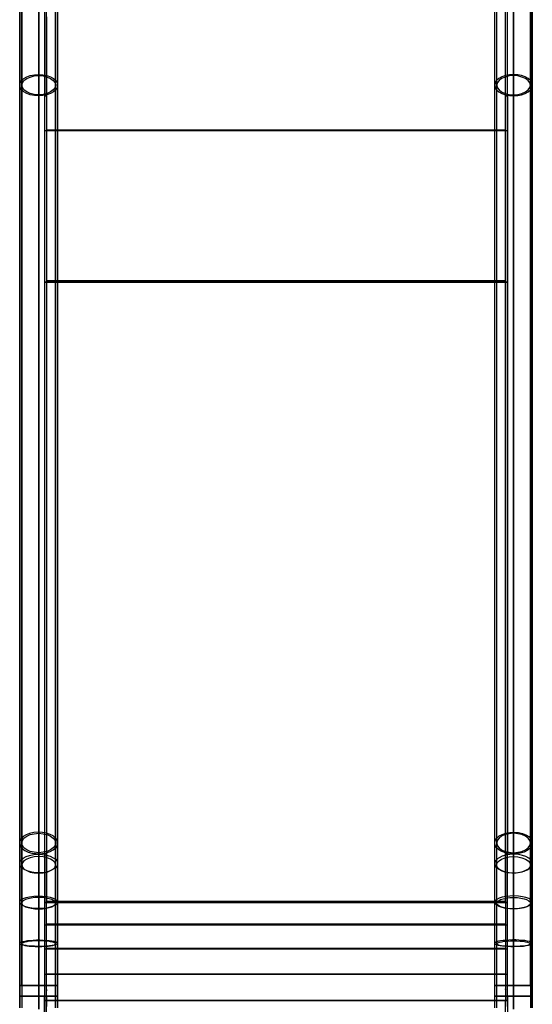
# Model space of a CAD drawing. Units: millimetres. Extents: x -4534 to 387262, y -3372 to 7833.
# Drawn here: x -93 to 423, y 3891 to 4882 of the extents above; entities that cross this region are included whole.
import ezdxf

# ---------------------------------------------------------------- set-up
doc = ezdxf.new("R2010")
doc.units = ezdxf.units.MM

# ---------------------------------------------------------------- blocks, each defined once
blk = doc.blocks.new('WP-SH58')
at = {"flags": 128}
for points in [[(-92.72, 3887.75), (-92.72, 3899.6), (-92.72, 3910.31), (-92.72, 3929.22), (-92.72, 3948.36), (-92.72, 3967.04), (-92.72, 3985.49), (-92.72, 4003.26), (-92.72, 4020.81), (-92.72, 4037.67), (-92.72, 4053.62), (-92.72, 4815.73), (-92.72, 4860.16), (-92.72, 4905.5)], [(-73.59, 4915.3), (-73.59, 4870.42), (-73.59, 4826.44), (-73.59, 4064.55), (-73.59, 4047.24), (-73.59, 4029.24), (-73.59, 4010.56), (-73.59, 3991.19), (-73.59, 3971.37), (-73.59, 3951.09), (-73.59, 3930.81), (-73.59, 3910.31), (-73.59, 3930.36), (-73.59, 3950.41), (-73.59, 3970), (-73.59, 3989.14), (-73.59, 4007.82), (-73.59, 4025.82), (-73.59, 4042.68), (-73.59, 4805.03), (-73.59, 4849.91), (-73.59, 4895.71)], [(403.96, 4915.3), (403.96, 4870.42), (403.96, 4826.44), (403.96, 4064.55), (403.96, 4047.24), (403.96, 4029.24), (403.96, 4010.56), (403.96, 3991.19), (403.96, 3971.37), (403.96, 3951.09), (403.96, 3930.81), (403.96, 3910.31), (403.96, 3930.36), (403.96, 3950.41), (403.96, 3970), (403.96, 3989.14), (403.96, 4007.82), (403.96, 4025.82), (403.96, 4042.68), (403.96, 4805.03), (403.96, 4849.91), (403.96, 4895.71)], [(-73.59, 4896.62), (-73.59, 4850.82), (-73.59, 4806.17), (-73.59, 4043.82), (-73.59, 4029.01), (-73.59, 4013.29), (-73.59, 3997.11), (-73.59, 3980.25), (-73.59, 3963.17), (-73.59, 3945.62), (-73.59, 3928.08), (-73.59, 3910.31), (-73.59, 3930.58), (-73.59, 3950.86), (-73.59, 3970.91), (-73.59, 3990.51), (-73.59, 4009.64), (-73.59, 4028.33), (-73.59, 4046.33), (-73.59, 4063.41), (-73.59, 4825.3), (-73.59, 4869.28), (-73.59, 4914.16)], [(403.96, 4896.62), (403.96, 4850.82), (403.96, 4806.17), (403.96, 4043.82), (403.96, 4029.01), (403.96, 4013.29), (403.96, 3997.11), (403.96, 3980.25), (403.96, 3963.17), (403.96, 3945.62), (403.96, 3928.08), (403.96, 3910.31), (403.96, 3930.58), (403.96, 3950.86), (403.96, 3970.91), (403.96, 3990.51), (403.96, 4009.64), (403.96, 4028.33), (403.96, 4046.33), (403.96, 4063.41), (403.96, 4825.3), (403.96, 4869.28), (403.96, 4914.16)], [(-73.59, 3886.61), (-73.59, 3899.6), (-73.59, 3889.57)], [(-67.66, 3828.51), (-67.66, 3895.27), (-67.66, 3827.6)], [(-67.66, 3889.35), (-67.66, 3899.6), (-72.45, 3899.6), (-77.23, 3899.6), (-82.02, 3899.6), (-85.89, 3899.6), (-89.31, 3899.6), (-91.58, 3899.6), (-92.5, 3899.6), (-90.9, 3899.6), (-88.4, 3899.6), (-84.98, 3899.6), (-80.65, 3899.6), (-75.86, 3899.6), (-71.08, 3899.6), (-66.29, 3899.6), (-62.19, 3899.6), (-58.78, 3899.6), (-56.27, 3899.6), (-54.9, 3899.6), (-56.04, 3899.6), (-58.32, 3899.6), (-61.51, 3899.6), (-65.61, 3899.6), (-65.61, 3904.84), (-65.84, 3905.52), (-65.84, 3906.21), (-65.84, 3906.66), (-65.61, 3907.12), (-65.61, 3910.31), (-61.51, 3910.31), (-58.32, 3910.31), (-56.04, 3910.31), (-54.9, 3910.31), (-56.27, 3910.31), (-58.78, 3910.31), (-62.19, 3910.31), (-66.29, 3910.31), (-71.08, 3910.31), (-75.86, 3910.31), (-80.65, 3910.31), (-84.98, 3910.31), (-88.4, 3910.31), (-90.9, 3910.31), (-92.5, 3910.31), (-91.58, 3910.31), (-89.31, 3910.31), (-85.89, 3910.31), (-82.02, 3910.31), (-77.23, 3910.31), (-72.45, 3910.31), (-67.66, 3910.31), (-72.45, 3910.31), (-77.23, 3910.31), (-82.02, 3910.31), (-85.89, 3910.31), (-89.31, 3910.31), (-91.58, 3910.31), (-92.5, 3910.31), (-90.9, 3910.31), (-88.4, 3910.31), (-84.98, 3910.31), (-80.65, 3910.31), (-75.86, 3910.31), (-71.08, 3910.31), (-66.29, 3910.31), (-62.19, 3910.31), (-58.78, 3910.31), (-56.27, 3910.31), (-54.9, 3910.31), (-56.04, 3910.31), (-58.32, 3910.31), (-61.51, 3910.31), (-65.61, 3910.31), (-65.61, 3930.58), (-65.61, 3950.63), (-65.61, 3970.46), (-65.61, 3989.82), (-65.61, 4008.5), (-65.61, 4026.5), (-65.61, 4043.82), (-61.97, 4044.96), (-59, 4046.78), (-56.5, 4048.83), (-55.13, 4051.11), (-54.68, 4053.62), (-55.13, 4056.12), (-56.73, 4058.4), (-59, 4060.68), (-62.19, 4062.27), (-65.84, 4063.64), (-69.94, 4064.33), (-74.27, 4064.55), (-78.6, 4064.1), (-82.7, 4063.19), (-86.12, 4061.82), (-89.08, 4060), (-91.13, 4057.72), (-92.5, 4055.44), (-92.72, 4052.93), (-91.81, 4050.43), (-90.22, 4048.15), (-87.48, 4046.1), (-84.29, 4044.5), (-80.42, 4043.36), (-76.32, 4042.91), (-71.99, 4042.68), (-67.66, 4043.36), (-65.61, 4043.82), (-65.61, 4042.68), (-67.66, 4042.68), (-67.66, 4043.36), (-67.66, 4026.28), (-67.66, 4008.28), (-67.66, 3989.59), (-67.66, 3970.23), (-67.66, 3950.41), (-67.66, 3930.36), (-67.66, 3910.31), (-67.66, 3899.6), (-72.45, 3899.6), (-77.23, 3899.6), (-82.02, 3899.6), (-85.89, 3899.6), (-89.31, 3899.6), (-91.58, 3899.6), (-92.5, 3899.6), (-90.9, 3899.6), (-88.4, 3899.6), (-84.98, 3899.6), (-80.65, 3899.6), (-75.86, 3899.6), (-71.08, 3899.6), (-66.29, 3899.6), (-62.19, 3899.6), (-58.78, 3899.6), (-56.27, 3899.6), (-54.9, 3899.6), (-56.04, 3899.6), (-58.32, 3899.6), (-61.51, 3899.6), (-65.61, 3899.6), (-65.61, 3889.12)], [(-54.68, 3887.75), (-54.68, 3899.6), (-54.68, 3910.31), (-54.68, 3929.22), (-54.68, 3948.36), (-54.68, 3967.04), (-54.68, 3985.49), (-54.68, 4003.26), (-54.68, 4020.81), (-54.68, 4037.67), (-54.68, 4053.62), (-54.68, 4815.73), (-54.68, 4860.16), (-54.68, 4905.5)], [(-92.72, 4905.5), (-92.72, 4860.16), (-92.72, 4815.73), (-92.72, 4053.62), (-92.72, 4037.67), (-92.72, 4020.81), (-92.72, 4003.26), (-92.72, 3985.49), (-92.72, 3967.04), (-92.72, 3948.36), (-92.72, 3929.22), (-92.72, 3910.31), (-92.72, 3899.6), (-92.72, 3887.75)], [(422.87, 3887.75), (422.87, 3899.6), (422.87, 3910.31), (422.87, 3929.22), (422.87, 3948.36), (422.87, 3967.04), (422.87, 3985.49), (422.87, 4003.26), (422.87, 4020.81), (422.87, 4037.67), (422.87, 4053.62), (422.87, 4815.73), (422.87, 4860.16), (422.87, 4905.5)], [(-54.68, 4905.5), (-54.68, 4860.16), (-54.68, 4815.73), (-54.68, 4053.62), (-54.68, 4037.67), (-54.68, 4020.81), (-54.68, 4003.26), (-54.68, 3985.49), (-54.68, 3967.04), (-54.68, 3948.36), (-54.68, 3929.22), (-54.68, 3910.31), (-54.68, 3899.6), (-54.68, 3887.75)], [(-65.61, 3826.92), (-65.61, 3895.27), (-65.61, 3912.81), (-65.61, 3930.36), (-65.61, 3947.44), (-65.61, 3963.85), (-65.61, 3979.8), (-65.61, 3995.06), (395.99, 3995.06), (395.99, 3979.8), (395.99, 3963.85), (395.99, 3947.44), (395.99, 3930.36), (395.99, 3912.81), (395.99, 3895.27), (398.04, 3895.27), (398.04, 3828.51)], [(-56.73, 3910.31), (-57.41, 3910.31), (-59.92, 3910.31), (-63.79, 3910.31), (-68.35, 3910.31), (-73.59, 3910.31), (-78.83, 3910.31), (-83.61, 3910.31), (-87.48, 3910.31), (-89.76, 3910.31), (-90.67, 3910.31), (-90.67, 3929.22), (-90.67, 3948.36), (-90.67, 3967.04), (-90.67, 3985.49), (-90.67, 4003.26), (-90.67, 4020.81), (-90.67, 4037.67), (-90.67, 4053.62), (-90.67, 4815.73), (-90.67, 4860.16), (-90.67, 4905.5)], [(-90.67, 4905.5), (-90.67, 4860.16), (-90.67, 4815.73), (-90.67, 4053.62), (-90.67, 4037.67), (-90.67, 4020.81), (-90.67, 4003.26), (-90.67, 3985.49), (-90.67, 3967.04), (-90.67, 3948.36), (-90.67, 3929.22), (-90.67, 3910.31), (-90.67, 3899.6), (-90.67, 3887.75)], [(-56.73, 3887.75), (-56.73, 3899.6), (-56.73, 3910.31), (-56.73, 3929.22), (-56.73, 3948.36), (-56.73, 3967.04), (-56.73, 3985.49), (-56.73, 4003.26), (-56.73, 4020.81), (-56.73, 4037.67), (-56.73, 4053.62), (-56.73, 4815.73), (-56.73, 4860.16), (-56.73, 4905.5)], [(-89.76, 3910.31), (-87.48, 3910.31), (-83.61, 3910.31), (-78.83, 3910.31), (-73.59, 3910.31), (-68.35, 3910.31), (-63.79, 3910.31), (-59.92, 3910.31), (-57.41, 3910.31), (-56.73, 3910.31), (-56.73, 3929.22), (-56.73, 3948.36), (-56.73, 3967.04), (-56.73, 3985.49), (-56.73, 4003.26), (-56.73, 4020.81), (-56.73, 4037.67), (-56.73, 4053.62), (-56.73, 4815.73), (-56.73, 4860.16), (-56.73, 4905.5)], [(395.99, 4042.68), (395.99, 4043.82), (395.99, 4026.5), (395.99, 4008.5), (395.99, 3989.82), (395.99, 3970.46), (395.99, 3950.63), (395.99, 3930.58), (395.99, 3910.31), (395.99, 3907.12), (395.99, 3906.66), (396.22, 3906.21), (395.99, 3905.52), (395.99, 3904.84), (395.99, 3899.6), (395.99, 3889.12)], [(385.05, 3887.75), (385.05, 3899.6), (385.05, 3910.31), (385.05, 3929.22), (385.05, 3948.36), (385.05, 3967.04), (385.05, 3985.49), (385.05, 4003.26), (385.05, 4020.81), (385.05, 4037.67), (385.05, 4053.62), (385.05, 4815.73), (385.05, 4860.16), (385.05, 4905.5)], [(422.87, 4905.5), (422.87, 4860.16), (422.87, 4815.73), (422.87, 4053.62), (422.87, 4037.67), (422.87, 4020.81), (422.87, 4003.26), (422.87, 3985.49), (422.87, 3967.04), (422.87, 3948.36), (422.87, 3929.22), (422.87, 3910.31), (422.87, 3899.6), (422.87, 3887.75)], [(385.05, 3887.75), (385.05, 3899.6), (385.05, 3910.31), (385.05, 3929.22), (385.05, 3948.36), (385.05, 3967.04), (385.05, 3985.49), (385.05, 4003.26), (385.05, 4020.81), (385.05, 4037.67), (385.05, 4053.62), (385.05, 4815.73), (385.05, 4860.16), (385.05, 4905.5)], [(387.1, 3910.31), (387.79, 3910.31), (390.29, 3910.31), (393.94, 3910.31), (398.72, 3910.31), (403.96, 3910.31), (409.2, 3910.31), (413.99, 3910.31), (417.63, 3910.31), (420.14, 3910.31), (421.05, 3910.31), (421.05, 3929.22), (421.05, 3948.36), (421.05, 3967.04), (421.05, 3985.49), (421.05, 4003.26), (421.05, 4020.81), (421.05, 4037.67), (421.05, 4053.62), (421.05, 4815.73), (421.05, 4860.16), (421.05, 4905.5)], [(420.14, 3910.31), (417.63, 3910.31), (413.99, 3910.31), (409.2, 3910.31), (403.96, 3910.31), (398.72, 3910.31), (393.94, 3910.31), (390.29, 3910.31), (387.79, 3910.31), (387.1, 3910.31), (387.1, 3929.22), (387.1, 3948.36), (387.1, 3967.04), (387.1, 3985.49), (387.1, 4003.26), (387.1, 4020.81), (387.1, 4037.67), (387.1, 4053.62), (387.1, 4815.73), (387.1, 4860.16), (387.1, 4905.5)], [(421.05, 4905.5), (421.05, 4860.16), (421.05, 4815.73), (421.05, 4053.62), (421.05, 4037.67), (421.05, 4020.81), (421.05, 4003.26), (421.05, 3985.49), (421.05, 3967.04), (421.05, 3948.36), (421.05, 3929.22), (421.05, 3910.31), (421.05, 3899.6), (421.05, 3887.75)], [(387.1, 3887.75), (387.1, 3899.6), (387.1, 3910.31), (387.1, 3929.22), (387.1, 3948.36), (387.1, 3967.04), (387.1, 3985.49), (387.1, 4003.26), (387.1, 4020.81), (387.1, 4037.67), (387.1, 4053.62), (387.1, 4815.73), (387.1, 4860.16), (387.1, 4905.5)], [(398.04, 4805.03), (398.04, 4848.54), (398.04, 4892.97)], [(-65.61, 4884.31), (-65.61, 4838.29), (-65.61, 4792.95), (-65.61, 4748.29), (-65.61, 4704.55), (-65.61, 4661.26), (-65.61, 4618.88), (395.99, 4618.88), (395.99, 4661.26), (395.99, 4704.55), (395.99, 4748.29), (395.99, 4792.95), (395.99, 4838.29), (395.99, 4884.31)], [(-67.66, 4892.97), (-67.66, 4848.54), (-67.66, 4805.03), (-65.61, 4805.03), (-65.61, 4848.54), (-65.61, 4892.97)], [(395.99, 4805.03), (395.99, 4848.54), (395.99, 4892.97), (395.99, 4938.08), (395.99, 4984.11), (395.99, 5030.59), (395.99, 5077.75), (395.99, 5125.59), (395.99, 5174.12), (395.99, 5223.11), (395.99, 5272.55), (395.99, 5322.45), (395.99, 5372.8), (395.99, 5423.61), (395.99, 5474.64), (395.99, 5526.13), (395.99, 5577.85), (398.04, 5577.85), (395.99, 5577.85), (395.99, 5269.59), (-65.61, 5269.59)], [(-67.66, 4883.4), (-67.66, 4837.38), (-67.66, 4792.04), (-67.66, 4747.38), (-67.66, 4703.41), (-67.66, 4660.12), (-67.66, 4617.74), (398.04, 4617.74), (-67.66, 4617.74), (-67.66, 3993.92), (398.04, 3993.92), (-67.66, 3993.92), (-67.66, 3978.89), (-67.66, 3963.17), (-67.66, 3946.76), (-67.66, 3929.9), (-67.66, 3912.59), (-67.66, 3895.27), (398.04, 3895.27)], [(398.04, 3895.27), (398.04, 3912.59), (398.04, 3929.9), (398.04, 3946.76), (398.04, 3963.17), (398.04, 3978.89), (398.04, 3993.92), (398.04, 4617.74), (398.04, 4660.12), (398.04, 4703.41), (398.04, 4747.38), (398.04, 4792.04), (398.04, 4837.38), (398.04, 4883.4), (398.04, 4930.11), (398.04, 4977.27), (398.04, 5024.89), (398.04, 5072.96), (398.04, 5121.49), (398.04, 5170.48), (398.04, 5219.69), (398.04, 5269.36)], [(-67.66, 4805.03), (-67.66, 4042.68)], [(-65.61, 4805.03), (-65.61, 4042.68)], [(398.04, 4769.71), (-67.66, 4769.71)], [(395.99, 4770.62), (-65.61, 4770.62)], [(-67.66, 4024), (-71.99, 4023.54), (-76.32, 4023.77), (-80.42, 4024.23), (-84.29, 4025.14), (-87.48, 4026.5), (-90.22, 4028.33), (-91.81, 4030.15), (-92.72, 4032.43), (-92.5, 4034.48), (-91.13, 4036.53), (-89.08, 4038.35), (-86.12, 4039.95), (-82.7, 4041.09), (-78.6, 4042), (-74.27, 4042.22), (-69.94, 4042), (-65.84, 4041.54), (-62.19, 4040.4), (-59, 4038.81), (-56.73, 4037.21), (-55.13, 4035.16), (-54.68, 4032.88), (-55.13, 4030.83), (-56.5, 4028.78), (-59, 4027.19), (-61.97, 4025.59), (-65.61, 4024.45)], [(398.04, 4024), (402.14, 4023.54), (406.47, 4023.77), (410.8, 4024.23), (414.67, 4025.14), (417.86, 4026.5), (420.37, 4028.33), (422.19, 4030.15), (422.87, 4032.43), (422.65, 4034.48), (421.51, 4036.53), (419.46, 4038.35), (416.49, 4039.95), (412.85, 4041.09), (408.98, 4042), (404.65, 4042.22), (400.32, 4042), (396.22, 4041.54), (392.57, 4040.4), (389.38, 4038.81), (387.1, 4037.21), (385.51, 4035.16), (385.05, 4032.88), (385.51, 4030.83), (386.87, 4028.78), (389.15, 4027.19), (392.34, 4025.59), (395.99, 4024.45)], [(398.04, 3910.31), (398.04, 3930.36), (398.04, 3950.41), (398.04, 3970.23), (398.04, 3989.59), (398.04, 4008.28), (398.04, 4026.28), (398.04, 4043.36), (398.04, 4042.68)], [(-67.66, 3988), (-71.99, 3987.77), (-76.32, 3987.77), (-80.42, 3988.23), (-84.29, 3988.68), (-87.48, 3989.82), (-90.22, 3990.96), (-91.81, 3992.33), (-92.72, 3993.7), (-92.5, 3995.06), (-91.13, 3996.43), (-89.08, 3997.8), (-86.12, 3998.94), (-82.7, 3999.62), (-78.6, 4000.3), (-74.27, 4000.53), (-69.94, 4000.3), (-65.84, 3999.85), (-62.19, 3999.16), (-59, 3998.25), (-56.73, 3996.89), (-55.13, 3995.52), (-54.68, 3994.15), (-55.13, 3992.78), (-56.5, 3991.42), (-59, 3990.05), (-61.97, 3989.14), (-65.61, 3988.23)], [(398.04, 3988), (402.14, 3987.77), (406.47, 3987.77), (410.8, 3988.23), (414.67, 3988.68), (417.86, 3989.82), (420.37, 3990.96), (422.19, 3992.33), (422.87, 3993.7), (422.65, 3995.06), (421.51, 3996.43), (419.46, 3997.8), (416.49, 3998.94), (412.85, 3999.62), (408.98, 4000.3), (404.65, 4000.53), (400.32, 4000.3), (396.22, 3999.85), (392.57, 3999.16), (389.38, 3998.25), (387.1, 3996.89), (385.51, 3995.52), (385.05, 3994.15), (385.51, 3992.78), (386.87, 3991.42), (389.15, 3990.05), (392.34, 3989.14), (395.99, 3988.23)], [(398.04, 3971.14), (-67.66, 3971.14)], [(395.99, 3972.05), (-65.61, 3972.05)], [(-67.66, 3949.72), (-70.85, 3949.49), (-74.27, 3949.49), (-77.69, 3949.72), (-80.88, 3949.72), (-83.84, 3949.95), (-86.34, 3950.41), (-88.62, 3950.86), (-90.45, 3951.32), (-91.81, 3951.77), (-92.5, 3952.46), (-92.72, 3952.91), (-92.27, 3953.6), (-91.13, 3954.05), (-89.53, 3954.51), (-87.48, 3954.96), (-84.98, 3955.42), (-82.24, 3955.65), (-79.05, 3955.87), (-75.86, 3956.1), (-72.45, 3956.1), (-69.26, 3955.87), (-66.07, 3955.65), (-63.11, 3955.42), (-60.37, 3955.19), (-58.32, 3954.74), (-56.5, 3954.28), (-55.36, 3953.6), (-54.68, 3953.14), (-54.68, 3952.46), (-55.36, 3952), (-56.5, 3951.55), (-58.09, 3950.86), (-60.14, 3950.41), (-62.88, 3950.18), (-65.61, 3949.95)], [(398.04, 3949.72), (401.23, 3949.49), (404.65, 3949.49), (407.84, 3949.72), (411.03, 3949.72), (413.99, 3949.95), (416.72, 3950.41), (419, 3950.86), (420.82, 3951.32), (422.19, 3951.77), (422.87, 3952.46), (422.87, 3952.91), (422.42, 3953.6), (421.51, 3954.05), (419.91, 3954.51), (417.86, 3954.96), (415.35, 3955.42), (412.62, 3955.65), (409.43, 3955.87), (406.24, 3956.1), (402.82, 3956.1), (399.41, 3955.87), (396.22, 3955.65), (393.48, 3955.42), (390.75, 3955.19), (388.7, 3954.74), (386.87, 3954.28), (385.74, 3953.6), (385.05, 3953.14), (385.05, 3952.46), (385.51, 3952), (386.65, 3951.55), (388.47, 3950.86), (390.52, 3950.41), (393.03, 3950.18), (395.99, 3949.95)], [(398.04, 3946.76), (-67.66, 3946.76)], [(395.99, 3947.44), (-65.61, 3947.44)], [(398.04, 3921.24), (-67.66, 3921.24)], [(395.99, 3921.7), (-65.61, 3921.7)], [(-90.67, 3910.31), (-90.67, 3899.6), (-90.67, 3887.75)], [(-56.73, 3887.75), (-56.73, 3899.6), (-56.73, 3910.31), (-57.41, 3910.31), (-59.92, 3910.31), (-63.79, 3910.31), (-68.35, 3910.31), (-73.59, 3910.31), (-78.83, 3910.31), (-83.61, 3910.31), (-87.48, 3910.31), (-89.76, 3910.31), (-90.67, 3910.31), (-89.76, 3910.31), (-87.48, 3910.31), (-83.61, 3910.31), (-78.83, 3910.31), (-73.59, 3910.31), (-68.35, 3910.31), (-63.79, 3910.31), (-59.92, 3910.31), (-57.41, 3910.31)], [(-65.84, 3906.21), (-65.61, 3906.21), (-65.61, 3907.12)], [(-65.61, 3906.21), (-65.61, 3904.84)], [(421.05, 3910.31), (421.05, 3899.6), (421.05, 3887.75)], [(387.1, 3887.75), (387.1, 3899.6), (387.1, 3910.31), (387.79, 3910.31), (390.29, 3910.31), (393.94, 3910.31), (398.72, 3910.31), (403.96, 3910.31), (409.2, 3910.31), (413.99, 3910.31), (417.63, 3910.31), (420.14, 3910.31), (421.05, 3910.31), (420.14, 3910.31), (417.63, 3910.31), (413.99, 3910.31), (409.2, 3910.31), (403.96, 3910.31), (398.72, 3910.31), (393.94, 3910.31), (390.29, 3910.31), (387.79, 3910.31)], [(395.99, 3906.21), (395.99, 3907.12)], [(396.22, 3906.21), (395.99, 3906.21), (395.99, 3904.84)], [(398.04, 3899.6), (398.04, 3910.31)], [(403.96, 3889.57), (403.96, 3899.6), (403.96, 3886.38)], [(-57.41, 3899.6), (-59.92, 3899.6), (-63.79, 3899.6), (-68.35, 3899.6), (-73.59, 3899.6), (-78.83, 3899.6), (-83.61, 3899.6), (-87.48, 3899.6), (-89.76, 3899.6), (-90.67, 3899.6)], [(-89.76, 3899.6), (-87.48, 3899.6), (-83.61, 3899.6), (-78.83, 3899.6), (-73.59, 3899.6), (-68.35, 3899.6), (-63.79, 3899.6), (-59.92, 3899.6), (-57.41, 3899.6), (-56.73, 3899.6)], [(398.04, 3899.6), (398.04, 3889.35), (398.04, 3879.32), (398.04, 3869.75), (398.04, 3860.64), (398.04, 3852.44), (398.04, 3845.15), (398.04, 3838.99), (398.04, 3834.21), (398.04, 3830.56), (398.04, 3828.29), (398.04, 3827.6), (398.04, 3828.51), (395.99, 3828.51), (-73.59, 3828.51), (-67.89, 3827.6), (-62.65, 3825.1), (-58.55, 3820.99)], [(-73.59, 3889.12), (-73.59, 3899.6), (-73.59, 3886.38)], [(420.14, 3899.6), (417.63, 3899.6), (413.99, 3899.6), (409.2, 3899.6), (403.96, 3899.6), (398.72, 3899.6), (393.94, 3899.6), (390.29, 3899.6), (387.79, 3899.6), (387.1, 3899.6)], [(387.79, 3899.6), (390.29, 3899.6), (393.94, 3899.6), (398.72, 3899.6), (403.96, 3899.6), (409.2, 3899.6), (413.99, 3899.6), (417.63, 3899.6), (420.14, 3899.6), (421.05, 3899.6)], [(403.96, 3886.61), (403.96, 3899.6), (403.96, 3889.12)]]:
    blk.add_lwpolyline(points, dxfattribs=at)
for points in [[(-92.72, 4815.73), (-92.27, 4818.01), (-90.67, 4820.29), (-88.62, 4822.34), (-85.43, 4824.16), (-82.02, 4825.3), (-77.91, 4826.21), (-73.59, 4826.44), (-69.48, 4826.21), (-65.38, 4825.3), (-61.74, 4824.16), (-58.78, 4822.34), (-56.5, 4820.29), (-55.13, 4818.01), (-54.68, 4815.73), (-55.13, 4813.23), (-56.5, 4810.95), (-58.78, 4808.9), (-61.74, 4807.3), (-65.38, 4805.94), (-69.48, 4805.25), (-73.59, 4805.03), (-77.91, 4805.25), (-82.02, 4805.94), (-85.43, 4807.3), (-88.62, 4808.9), (-90.67, 4810.95), (-92.27, 4813.23), (-92.72, 4815.73)], [(-90.67, 4815.73), (-89.99, 4818.24), (-88.4, 4820.52), (-85.66, 4822.57), (-82.24, 4823.94), (-78.14, 4825.08), (-73.59, 4825.3), (-69.26, 4825.08), (-65.16, 4823.94), (-61.74, 4822.57), (-59, 4820.52), (-57.18, 4818.24), (-56.73, 4815.73), (-57.18, 4813.23), (-59, 4810.95), (-61.74, 4808.9), (-65.16, 4807.3), (-69.26, 4806.39), (-73.59, 4806.17), (-78.14, 4806.39), (-82.24, 4807.3), (-85.66, 4808.9), (-88.4, 4810.95), (-89.99, 4813.23), (-90.67, 4815.73)], [(422.87, 4815.73), (422.42, 4818.01), (421.05, 4820.29), (418.77, 4822.34), (415.81, 4824.16), (412.16, 4825.3), (408.29, 4826.21), (403.96, 4826.44), (399.86, 4826.21), (395.76, 4825.3), (392.12, 4824.16), (389.15, 4822.34), (386.87, 4820.29), (385.51, 4818.01), (385.05, 4815.73), (385.51, 4813.23), (386.87, 4810.95), (389.15, 4808.9), (392.12, 4807.3), (395.76, 4805.94), (399.86, 4805.25), (403.96, 4805.03), (408.29, 4805.25), (412.16, 4805.94), (415.81, 4807.3), (418.77, 4808.9), (421.05, 4810.95), (422.42, 4813.23), (422.87, 4815.73)], [(421.05, 4815.73), (420.37, 4818.24), (418.77, 4820.52), (416.04, 4822.57), (412.39, 4823.94), (408.29, 4825.08), (403.96, 4825.3), (399.63, 4825.08), (395.53, 4823.94), (391.89, 4822.57), (389.38, 4820.52), (387.56, 4818.24), (387.1, 4815.73), (387.56, 4813.23), (389.38, 4810.95), (391.89, 4808.9), (395.53, 4807.3), (399.63, 4806.39), (403.96, 4806.17), (408.29, 4806.39), (412.39, 4807.3), (416.04, 4808.9), (418.77, 4810.95), (420.37, 4813.23), (421.05, 4815.73)], [(398.04, 4042.68), (395.99, 4042.68), (395.99, 4805.03), (398.04, 4805.03)], [(-65.61, 3995.06), (395.99, 3995.06), (395.99, 4618.88), (-65.61, 4618.88)], [(-90.67, 4053.62), (-89.99, 4056.12), (-88.4, 4058.4), (-85.66, 4060.45), (-82.24, 4062.05), (-78.14, 4062.96), (-73.59, 4063.41), (-69.26, 4062.96), (-65.16, 4062.05), (-61.74, 4060.45), (-59, 4058.4), (-57.18, 4056.12), (-56.73, 4053.62), (-57.18, 4051.11), (-59, 4048.83), (-61.74, 4046.78), (-65.16, 4045.19), (-69.26, 4044.28), (-73.59, 4043.82), (-78.14, 4044.28), (-82.24, 4045.19), (-85.66, 4046.78), (-88.4, 4048.83), (-89.99, 4051.11), (-90.67, 4053.62)], [(395.99, 4043.82), (392.34, 4044.96), (389.15, 4046.78), (386.87, 4048.83), (385.51, 4051.11), (385.05, 4053.62), (385.51, 4056.12), (387.1, 4058.4), (389.38, 4060.68), (392.57, 4062.27), (396.22, 4063.64), (400.32, 4064.33), (404.65, 4064.55), (408.98, 4064.1), (412.85, 4063.19), (416.49, 4061.82), (419.46, 4060), (421.51, 4057.72), (422.65, 4055.44), (422.87, 4052.93), (422.19, 4050.43), (420.37, 4048.15), (417.86, 4046.1), (414.67, 4044.5), (410.8, 4043.36), (406.47, 4042.91), (402.14, 4042.68), (398.04, 4043.36)], [(421.05, 4053.62), (420.37, 4056.12), (418.77, 4058.4), (416.04, 4060.45), (412.39, 4062.05), (408.29, 4062.96), (403.96, 4063.41), (399.63, 4062.96), (395.53, 4062.05), (391.89, 4060.45), (389.38, 4058.4), (387.56, 4056.12), (387.1, 4053.62), (387.56, 4051.11), (389.38, 4048.83), (391.89, 4046.78), (395.53, 4045.19), (399.63, 4044.28), (403.96, 4043.82), (408.29, 4044.28), (412.39, 4045.19), (416.04, 4046.78), (418.77, 4048.83), (420.37, 4051.11), (421.05, 4053.62)], [(-56.73, 4031.74), (-57.18, 4033.79), (-59, 4035.85), (-61.74, 4037.44), (-65.16, 4038.81), (-69.26, 4039.72), (-73.59, 4039.95), (-78.14, 4039.72), (-82.24, 4038.81), (-85.66, 4037.44), (-88.4, 4035.85), (-89.99, 4033.79), (-90.67, 4031.74), (-89.99, 4029.47), (-88.4, 4027.42), (-85.66, 4025.82), (-82.24, 4024.45), (-78.14, 4023.77), (-73.59, 4023.31), (-69.26, 4023.77), (-65.16, 4024.45), (-61.74, 4025.82), (-59, 4027.42), (-57.18, 4029.47), (-56.73, 4031.74)], [(387.1, 4031.74), (387.56, 4033.79), (389.38, 4035.85), (391.89, 4037.44), (395.53, 4038.81), (399.63, 4039.72), (403.96, 4039.95), (408.29, 4039.72), (412.39, 4038.81), (416.04, 4037.44), (418.77, 4035.85), (420.37, 4033.79), (421.05, 4031.74), (420.37, 4029.47), (418.77, 4027.42), (416.04, 4025.82), (412.39, 4024.45), (408.29, 4023.77), (403.96, 4023.31), (399.63, 4023.77), (395.53, 4024.45), (391.89, 4025.82), (389.38, 4027.42), (387.56, 4029.47), (387.1, 4031.74)], [(-56.73, 3993.24), (-57.18, 3994.38), (-58.32, 3995.52), (-60.37, 3996.66), (-63.11, 3997.57), (-66.29, 3998.25), (-69.94, 3998.71), (-73.59, 3998.71), (-77.46, 3998.71), (-81.1, 3998.25), (-84.29, 3997.57), (-87.03, 3996.66), (-89.08, 3995.52), (-90.22, 3994.38), (-90.67, 3993.24), (-90.22, 3991.87), (-89.08, 3990.73), (-87.03, 3989.59), (-84.29, 3988.68), (-81.1, 3988), (-77.46, 3987.54), (-73.59, 3987.54), (-69.94, 3987.54), (-66.29, 3988), (-63.11, 3988.68), (-60.37, 3989.59), (-58.32, 3990.73), (-57.18, 3991.87), (-56.73, 3993.24)], [(387.1, 3993.24), (387.33, 3994.38), (388.7, 3995.52), (390.75, 3996.66), (393.48, 3997.57), (396.67, 3998.25), (400.32, 3998.71), (403.96, 3998.71), (407.84, 3998.71), (411.25, 3998.25), (414.67, 3997.57), (417.18, 3996.66), (419.23, 3995.52), (420.59, 3994.38), (421.05, 3993.24), (420.59, 3991.87), (419.23, 3990.73), (417.18, 3989.59), (414.67, 3988.68), (411.25, 3988), (407.84, 3987.54), (403.96, 3987.54), (400.32, 3987.54), (396.67, 3988), (393.48, 3988.68), (390.75, 3989.59), (388.7, 3990.73), (387.33, 3991.87), (387.1, 3993.24)], [(-56.73, 3952.23), (-56.95, 3952.91), (-57.86, 3953.37), (-59.46, 3953.82), (-61.74, 3954.28), (-64.24, 3954.74), (-67.21, 3954.96), (-70.4, 3955.19), (-73.59, 3955.19), (-77, 3955.19), (-80.19, 3954.96), (-83.15, 3954.74), (-85.66, 3954.28), (-87.71, 3953.82), (-89.31, 3953.37), (-90.22, 3952.91), (-90.67, 3952.23), (-90.22, 3951.77), (-89.31, 3951.32), (-87.71, 3950.63), (-85.66, 3950.18), (-83.15, 3949.95), (-80.19, 3949.72), (-77, 3949.49), (-73.59, 3949.49), (-70.4, 3949.49), (-67.21, 3949.72), (-64.24, 3949.95), (-61.74, 3950.18), (-59.46, 3950.63), (-57.86, 3951.32), (-56.95, 3951.77), (-56.73, 3952.23)], [(387.1, 3952.23), (387.33, 3952.91), (388.24, 3953.37), (389.84, 3953.82), (391.89, 3954.28), (394.62, 3954.74), (397.58, 3954.96), (400.77, 3955.19), (403.96, 3955.19), (407.38, 3955.19), (410.57, 3954.96), (413.53, 3954.74), (416.04, 3954.28), (418.09, 3953.82), (419.68, 3953.37), (420.59, 3952.91), (421.05, 3952.23), (420.59, 3951.77), (419.68, 3951.32), (418.09, 3950.63), (416.04, 3950.18), (413.53, 3949.95), (410.57, 3949.72), (407.38, 3949.49), (403.96, 3949.49), (400.77, 3949.49), (397.58, 3949.72), (394.62, 3949.95), (391.89, 3950.18), (389.84, 3950.63), (388.24, 3951.32), (387.33, 3951.77), (387.1, 3952.23)], [(-73.59, 3899.6), (-73.59, 3910.31)], [(-73.59, 3899.6), (-73.59, 3910.31)], [(395.99, 3910.31), (391.89, 3910.31), (388.47, 3910.31), (386.19, 3910.31), (385.05, 3910.31), (385.28, 3910.31), (386.65, 3910.31), (388.93, 3910.31), (392.57, 3910.31), (396.67, 3910.31), (401.46, 3910.31), (406.24, 3910.31), (411.03, 3910.31), (415.35, 3910.31), (418.77, 3910.31), (421.28, 3910.31), (422.65, 3910.31), (422.87, 3910.31), (421.73, 3910.31), (419.68, 3910.31), (416.27, 3910.31), (412.16, 3910.31), (407.61, 3910.31), (402.82, 3910.31), (398.04, 3910.31), (402.82, 3910.31), (407.61, 3910.31), (412.16, 3910.31), (416.27, 3910.31), (419.68, 3910.31), (421.73, 3910.31), (422.87, 3910.31), (422.65, 3910.31), (421.28, 3910.31), (418.77, 3910.31), (415.35, 3910.31), (411.03, 3910.31), (406.24, 3910.31), (401.46, 3910.31), (396.67, 3910.31), (392.57, 3910.31), (388.93, 3910.31), (386.65, 3910.31), (385.28, 3910.31), (385.05, 3910.31), (386.19, 3910.31), (388.47, 3910.31), (391.89, 3910.31)], [(403.96, 3899.6), (403.96, 3910.31)], [(403.96, 3899.6), (403.96, 3910.31)], [(-56.73, 3899.6), (-57.41, 3899.6), (-59.92, 3899.6), (-63.79, 3899.6), (-68.35, 3899.6), (-73.59, 3899.6), (-78.83, 3899.6), (-83.61, 3899.6), (-87.48, 3899.6), (-89.76, 3899.6), (-90.67, 3899.6), (-89.76, 3899.6), (-87.48, 3899.6), (-83.61, 3899.6), (-78.83, 3899.6), (-73.59, 3899.6), (-68.35, 3899.6), (-63.79, 3899.6), (-59.92, 3899.6), (-57.41, 3899.6)], [(395.99, 3895.27), (398.04, 3895.27), (395.99, 3895.27), (-65.61, 3895.27), (-67.66, 3895.27), (-67.66, 3828.51), (395.99, 3828.51)], [(395.99, 3899.6), (391.89, 3899.6), (388.47, 3899.6), (386.19, 3899.6), (385.05, 3899.6), (385.28, 3899.6), (386.65, 3899.6), (388.93, 3899.6), (392.57, 3899.6), (396.67, 3899.6), (401.46, 3899.6), (406.24, 3899.6), (411.03, 3899.6), (415.35, 3899.6), (418.77, 3899.6), (421.28, 3899.6), (422.65, 3899.6), (422.87, 3899.6), (421.73, 3899.6), (419.68, 3899.6), (416.27, 3899.6), (412.16, 3899.6), (407.61, 3899.6), (402.82, 3899.6), (398.04, 3899.6), (402.82, 3899.6), (407.61, 3899.6), (412.16, 3899.6), (416.27, 3899.6), (419.68, 3899.6), (421.73, 3899.6), (422.87, 3899.6), (422.65, 3899.6), (421.28, 3899.6), (418.77, 3899.6), (415.35, 3899.6), (411.03, 3899.6), (406.24, 3899.6), (401.46, 3899.6), (396.67, 3899.6), (392.57, 3899.6), (388.93, 3899.6), (386.65, 3899.6), (385.28, 3899.6), (385.05, 3899.6), (386.19, 3899.6), (388.47, 3899.6), (391.89, 3899.6)], [(387.1, 3899.6), (387.79, 3899.6), (390.29, 3899.6), (393.94, 3899.6), (398.72, 3899.6), (403.96, 3899.6), (409.2, 3899.6), (413.99, 3899.6), (417.63, 3899.6), (420.14, 3899.6), (421.05, 3899.6), (420.14, 3899.6), (417.63, 3899.6), (413.99, 3899.6), (409.2, 3899.6), (403.96, 3899.6), (398.72, 3899.6), (393.94, 3899.6), (390.29, 3899.6), (387.79, 3899.6)]]:
    blk.add_lwpolyline(points, close=True, dxfattribs=at)

msp = doc.modelspace()

# ---------------------------------------------------------------- block references
at = {"color": 1}
msp.add_blockref('WP-SH58', (0, 0), dxfattribs=at)

doc.saveas('drawing.dxf')
